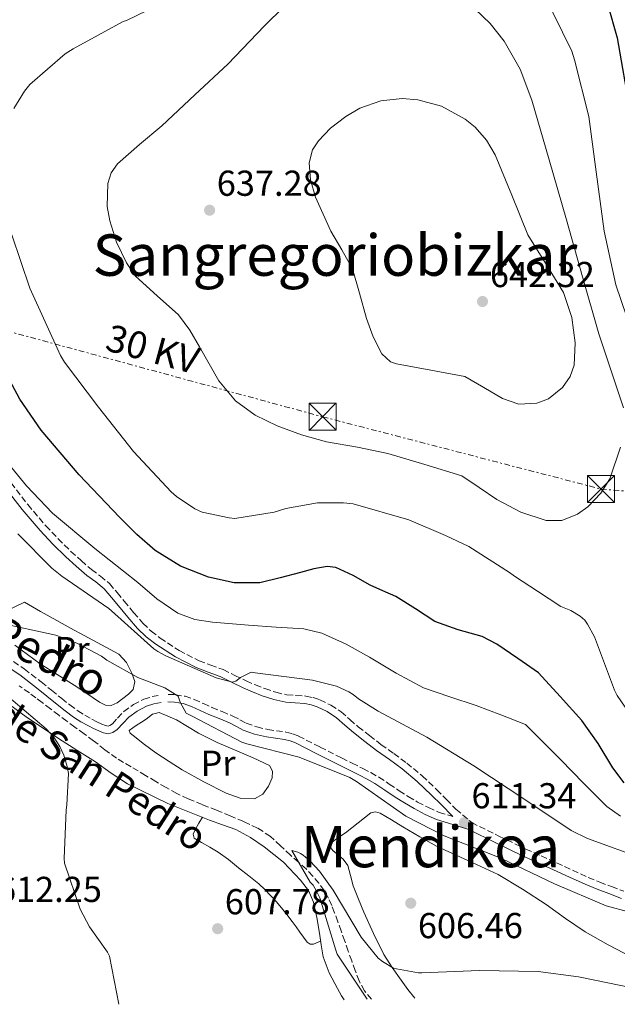
# Model space of a CAD drawing. Units: metres. Extents: x 637732 to 641181, y 4750633 to 4753016.
# Drawn here: x 638086 to 638252, y 4750640 to 4750914 of the extents above; entities that cross this region are included whole.
import ezdxf
from ezdxf.enums import TextEntityAlignment as Align

# ---------------------------------------------------------------- set-up
doc = ezdxf.new("R2010")
doc.units = ezdxf.units.M
doc.header["$MEASUREMENT"] = 0
for name, pattern in [('DGN Style 3', [2.435890702152634, 1.739921930109024, -0.6959687720436097]), ('DGN Style 5', [1.217945351076317, 0.5219765790327072, -0.6959687720436097]), ('DGN Style 7', [3.4798438602180486, 1.565929737098122, -0.6959687720436097, 0.5219765790327072, -0.6959687720436097])]:
    doc.linetypes.add(name, pattern=pattern)
for name, color, linetype, lineweight in [('Barranco lineal', 142, 'DGN Style 3', 13), ('Camino', 7, 'DGN Style 3', 0), ('Cota de punto acotado terreno', 7, 'Continuous', 0), ('Curva de nivel directora', 30, 'Continuous', 30), ('Curva de nivel intermedia', 30, 'Continuous', 0), ('Etiqueta de uso rústico', 92, 'Continuous', 0), ('Línea de cambio de uso (parcela vista)', 92, 'Continuous', 0), ('Línea eléctrica', 6, 'DGN Style 7', 0), ('Margen derecho', 7, 'Continuous', 0), ('Punto acotado terreno (símbolo)', 7, 'Continuous', 0), ('Tensión línea eléctrica', 7, 'Continuous', 0), ('Texto de arroyo-regatas y barrancos', 142, 'Continuous', 0), ('Texto de rotulación de espacio menor sin especificar', 7, 'Continuous', 0), ('Texto de Área (paraje) menor', 7, 'Continuous', 0), ('Torre eléctrica', 7, 'Continuous', 0), ('Transformador', 7, 'Continuous', 0), ('Vaguada no vista', 142, 'DGN Style 5', 0)]:
    doc.layers.add(name, color=color, linetype=linetype, lineweight=lineweight)
doc.styles.add('Style-Arial', font='arial.ttf')

# ---------------------------------------------------------------- blocks, each defined once
blk = doc.blocks.new('5PATER')
at = {"layer": 'Vaguada no vista', "linetype": 'Continuous', "lineweight": 0}
h = blk.add_hatch(color=51, dxfattribs=at)
edge = h.paths.add_edge_path()
edge.add_ellipse((0, 0), major_axis=(-0.1095731443231308, -0.1110710700762829), ratio=0.9994222409660317, start_angle=0, end_angle=360)
blk = doc.blocks.new('5TME')
at = {"layer": 'Transformador', "color": 7, "linetype": 'Continuous', "lineweight": 0}
for p, q in [((-0.375, 0.375), (0.375, -0.375)), ((0.3723, 0.3776), (-0.3716, -0.3784))]:
    blk.add_line(p, q, dxfattribs=at)
at = {"layer": 'Transformador', "color": 7, "linetype": 'Continuous', "lineweight": 0, "flags": 128}
blk.add_lwpolyline([(-0.375, -0.375), (0.375, -0.375), (0.375, 0.375), (-0.375, 0.375), (-0.3716, -0.3784)], dxfattribs=at)

msp = doc.modelspace()

# ---------------------------------------------------------------- linework, layer by layer
at = {"layer": 'Barranco lineal', "color": 142, "linetype": 'DGN Style 3', "lineweight": 13}
msp.add_polyline3d([(638183.5199999996, 4750641.390000001, 603.3000000000029), (638181.54, 4750643.720000001, 603.4199999999983), (638180.0899999999, 4750646.460000001, 603.5599999999977), (638178.9900000002, 4750649.34, 603.6900000000023), (638178.0199999996, 4750652.029999999, 603.7200000000012), (638177.0599999997, 4750654.720000001, 603.7299999999959), (638176.0700000003, 4750657.539999999, 603.820000000007), (638175.0800000001, 4750660.350000001, 603.9700000000012), (638174.1699999999, 4750662.880000001, 604.2299999999959), (638173.25, 4750665.4, 604.4600000000064), (638172.4600000001, 4750667.430000001, 604.4600000000064), (638171.5800000001, 4750669.430000001, 604.4499999999971), (638170.3300000001, 4750671.59, 604.5), (638168.8399999999, 4750673.600000001, 604.570000000007), (638167.2100000001, 4750675.609999999, 604.6900000000023), (638165.4299999997, 4750677.480000001, 604.8000000000029), (638163.2199999997, 4750679.439999999, 604.9199999999983), (638161.0099999999, 4750681.390000001, 605.0200000000041), (638158.2400000002, 4750684.02, 605.0399999999936), (638155.4199999999, 4750686.600000001, 605.029999999999), (638151.8700000001, 4750688.939999999, 605.070000000007), (638148, 4750690.730000001, 605.1000000000058), (638144.2300000006, 4750692.33, 605.1000000000058), (638140.4500000002, 4750693.9, 605.1000000000058), (638136.4800000006, 4750695.460000001, 605.1199999999953), (638132.5199999996, 4750697.060000001, 605.1399999999994), (638129.4100000003, 4750698.52, 605.1600000000036), (638126.4100000003, 4750700.189999999, 605.1999999999971), (638123.5800000001, 4750701.880000001, 605.3099999999977), (638120.7400000002, 4750703.560000001, 605.4499999999971), (638116.6900000004, 4750705.949999999, 605.7100000000064), (638112.6500000004, 4750708.359999999, 605.9400000000023), (638109.4199999999, 4750710.699999999, 605.9600000000064), (638106.29, 4750713.180000001, 605.9600000000064), (638103.6900000004, 4750715.08, 606.0200000000041), (638101.0899999999, 4750716.99, 606.0599999999977), (638098.8399999999, 4750718.630000001, 606.0599999999977), (638096.5800000001, 4750720.279999999, 606.0500000000029), (638094.29, 4750722.029999999, 606.029999999999), (638092.0199999996, 4750723.810000001, 606.0200000000041), (638090.2300000006, 4750725.15, 606.0200000000041), (638088.4299999997, 4750726.480000001, 606.0399999999936), (638085.5599999997, 4750728.470000001, 606.1900000000023)], dxfattribs=at)
at = {"layer": 'Camino', "color": 7, "linetype": 'DGN Style 3', "lineweight": 0}
for points in [[(638083.3399999995, 4750784.84, 617.8399999999965), (638088.0100000009, 4750778.800000001, 617.7400000000052), (638092.9899999987, 4750772.949999999, 617.6499999999943), (638096.4100000008, 4750769.310000001, 617.5800000000017), (638099.9800000003, 4750765.810000002, 617.4900000000052), (638102.8199999991, 4750763.240000002, 617.3099999999978), (638105.6700000011, 4750760.77, 617.050000000003), (638108.1599999989, 4750758.970000003, 616.8099999999977), (638110.7100000015, 4750756.86, 616.5800000000017), (638112.8199999993, 4750754.350000001, 616.5500000000029), (638114.7800000017, 4750751.970000002, 616.5099999999948), (638117.4100000003, 4750748.86, 616.1399999999995), (638120.0100000021, 4750745.840000001, 615.7599999999948), (638122.2600000007, 4750743.660000001, 615.5099999999949), (638124.7999999998, 4750741.710000004, 615.279999999999), (638130.0700000004, 4750738.260000002, 615.0099999999948), (638135.579999998, 4750735.42, 614.7599999999948), (638138.829999998, 4750734.24, 614.4499999999971), (638142.2899999979, 4750732.970000001, 614.1600000000036), (638145.5599999981, 4750731.359999999, 614.050000000003), (638148.6900000017, 4750729.820000002, 613.9400000000023), (638151.2600000021, 4750728.699999999, 613.8000000000029), (638153.8500000006, 4750727.670000001, 613.6600000000036), (638156.9299999983, 4750726.66, 613.5099999999949), (638159.9799999993, 4750725.95, 613.3699999999955), (638162.4699999993, 4750725.770000001, 613.2100000000065), (638165.3000000013, 4750725.619999999, 613.0800000000017), (638167.2899999984, 4750725.189999999, 613.1000000000058), (638169.1900000006, 4750724.540000002, 613.1399999999995), (638172.2399999971, 4750723.100000001, 613.1399999999995), (638175.0500000013, 4750721.230000001, 613.1399999999995), (638177.4999999988, 4750719.080000001, 613.1399999999995), (638179.8199999988, 4750717.080000001, 613.1399999999995), (638182.9600000015, 4750714.62, 613.1399999999995), (638186.1399999999, 4750712.180000002, 613.029999999999), (638189.6900000017, 4750709.640000002, 612.6699999999984), (638193.3099999982, 4750707.010000001, 612.2599999999948), (638197.6199999999, 4750703.420000002, 611.8099999999978), (638201.6599999988, 4750699.59, 611.4199999999983), (638204.3299999975, 4750696.890000001, 611.2100000000064), (638206.9800000007, 4750694.220000002, 611), (638211.3500000006, 4750690.450000001, 610.8500000000059)], [(638082.0000000006, 4750736.570000002, 608.3999999999943), (638086.9899999973, 4750733.16, 608.3999999999943), (638091.7199999992, 4750729.560000001, 608.3600000000007), (638094.5899999992, 4750727.220000002, 608.2400000000054), (638097.4200000011, 4750724.920000002, 608.1199999999955), (638099.6600000008, 4750723.150000001, 608.1600000000036), (638101.9099999993, 4750721.49, 608.1999999999971), (638103.8099999992, 4750720.290000003, 608.1900000000024), (638105.8299999976, 4750719.180000001, 608.1900000000024), (638107.1900000012, 4750718.480000002, 608.2200000000013), (638108.55, 4750717.830000003, 608.25), (638109.6200000007, 4750717.390000002, 608.25), (638110.289999999, 4750717.26, 608.2400000000054), (638110.7600000007, 4750717.390000002, 608.25), (638111.5000000005, 4750717.890000002, 608.2599999999949), (638112.969999999, 4750719.470000003, 608.279999999999), (638114.6700000024, 4750721.32, 608.3000000000029), (638117.3299999976, 4750723.230000001, 608.4299999999932), (638120.2100000011, 4750724.720000001, 608.6900000000023), (638122.5300000011, 4750725.449999999, 609.0099999999949), (638124.7199999995, 4750725.84, 609.320000000007)], [(638127.0100000005, 4750726.050000001, 609.4400000000023), (638129.0100000009, 4750726.000000001, 609.5399999999937), (638131.6900000009, 4750725.540000001, 609.800000000003), (638134.2600000014, 4750724.7, 610.0200000000041), (638136.7899999993, 4750723.529999999, 610.0899999999965), (638139.170000002, 4750722.440000001, 610.1399999999994), (638142.0100000007, 4750721.28, 610.3200000000072), (638144.979999999, 4750720.060000001, 610.4700000000012), (638146.9499999982, 4750719.020000001, 610.5299999999991), (638148.7099999995, 4750718.090000001, 610.5800000000017), (638151.6399999999, 4750717.050000002, 610.6499999999943), (638154.6900000009, 4750716.310000001, 610.729999999996), (638157.0899999993, 4750715.99, 610.6300000000047), (638159.729999999, 4750715.619999999, 610.479999999996), (638161.5199999993, 4750715.16, 610.479999999996), (638163.2199999981, 4750714.49, 610.4600000000066), (638169.2499999986, 4750711.439999999, 610.2899999999937), (638175.1700000018, 4750708.430000001, 610.1199999999953), (638178.1200000001, 4750706.970000001, 610.0800000000019), (638181.0899999985, 4750705.490000002, 610.0899999999965), (638183.3099999981, 4750704.34, 610.1399999999994), (638185.5499999998, 4750703.090000001, 610.1900000000023), (638188.4299999988, 4750701.180000001, 610.2599999999948), (638191.1800000002, 4750699.290000001, 610.3200000000072), (638193.7399999973, 4750697.710000001, 610.4700000000012), (638196.329999998, 4750696.180000001, 610.6199999999955), (638199.3099999975, 4750694.619999999, 610.6499999999943), (638202.3000000003, 4750693.28, 610.6900000000024), (638206.1499999971, 4750692.109999999, 610.7599999999949)], [(638211.3500000006, 4750690.450000001, 610.8500000000059), (638218.9299999999, 4750686.730000001, 611.0099999999949), (638226.3599999998, 4750683.11, 611.1600000000037), (638230.6400000001, 4750681.180000002, 611.1900000000023), (638234.9600000007, 4750679.240000002, 611.1499999999943), (638239.3700000007, 4750677.220000001, 611.0899999999965), (638243.7399999984, 4750675.230000001, 611.029999999999), (638246.9400000013, 4750673.91, 611.0399999999937), (638250.2299999993, 4750672.67, 611.0500000000029), (638253.6700000014, 4750671.36, 611.0099999999949)]]:
    msp.add_polyline3d(points, dxfattribs=at)
at = {"layer": 'Curva de nivel directora', "color": 30, "linetype": 'Continuous', "lineweight": 30, "elevation": 625.0000000000001, "flags": 128}
for points in [[(638211.469999999, 4750964.01), (638212.1599999998, 4750963.880000001), (638217.4399999991, 4750962.140000002), (638222.5699999989, 4750959.45), (638226.7599999999, 4750956.340000001), (638232.8499999985, 4750950.050000002), (638236.5900000002, 4750944.760000001), (638241.2500000005, 4750936.180000001), (638245.2699999993, 4750927.180000001), (638249.0599999981, 4750917.960000001), (638251.7400000002, 4750908.500000002), (638255.3799999991, 4750887.710000002)], [(638253.6799999981, 4750701.460000001), (638250.5399999999, 4750705.640000001), (638246.4999999988, 4750712.440000001), (638241.959999999, 4750718.84), (638235.9499999987, 4750725.460000004), (638229.9499999996, 4750732.080000001), (638224.1600000004, 4750736.07), (638218.369999999, 4750740.070000002), (638214.2999999986, 4750742.119999999), (638207.6, 4750744.03), (638201.1, 4750746.359999999), (638195.7099999987, 4750749.880000002), (638190.2599999993, 4750753.300000002), (638186.6999999987, 4750754.890000001), (638183.1299999991, 4750756.460000002), (638178.4299999987, 4750759.12), (638173.6200000006, 4750761.370000001), (638171.209999999, 4750761.600000001), (638167.4800000006, 4750760.930000001), (638163.7699999979, 4750759.970000002), (638158.1299999986, 4750758.470000002), (638152.4899999994, 4750757.11), (638145.3700000002, 4750757.060000001), (638138.2099999987, 4750758.690000001), (638130.399999999, 4750761.67), (638123.3600000005, 4750766.060000001), (638118.2599999997, 4750770.550000001), (638113.480000001, 4750775.300000001), (638102.2600000004, 4750787.090000001), (638091.7100000002, 4750799.500000001), (638085.7899999992, 4750808.119999999), (638080.8399999982, 4750817.29)]]:
    msp.add_lwpolyline(points, dxfattribs=at)
at = {"layer": 'Curva de nivel intermedia', "color": 30, "linetype": 'Continuous', "lineweight": 0, "flags": 128}
for points, elevation in [([(638084.0900000005, 4750888.899999999), (638087.0800000011, 4750893.720000001), (638088.5700000019, 4750895.509999999), (638098.3600000021, 4750904.009999999), (638100.650000001, 4750905.470000001), (638114.5200000004, 4750913.019999999), (638115.4299999999, 4750913.359999998), (638129.7700000008, 4750920.390000001)], 630), ([(638231.3200000018, 4750920.939999998), (638239.1500000017, 4750904.84), (638239.9600000008, 4750902.350000001), (638243.9100000004, 4750886.680000001), (638245.9500000011, 4750871.310000001), (638248.1399999993, 4750854.83), (638251.3600000002, 4750839.869999998), (638254.3900000012, 4750831.16)], 630), ([(638236.3900000014, 4750774.38), (638232.0800000018, 4750774.429999999), (638225.030000002, 4750776.710000001), (638218.350000001, 4750780.229999999), (638213.4600000005, 4750783.539999999), (638208.57, 4750786.850000001), (638198.3200000017, 4750789.909999999), (638188.0700000012, 4750792.980000001), (638179.5800000018, 4750794.74), (638171.0200000012, 4750796.249999999), (638164.100000001, 4750798.24), (638157.3000000016, 4750800.730000001), (638151.2100000007, 4750803.649999999), (638145.7400000012, 4750807.659999999), (638141.0700000019, 4750813.189999999), (638135.7000000008, 4750822.65), (638133.0200000008, 4750827.319999999), (638129.8899999993, 4750831.58), (638123.9200000013, 4750836.779999999), (638117.890000001, 4750842.32), (638115.4000000008, 4750845.939999999), (638112.6300000015, 4750851.689999999), (638110.7899999997, 4750857.640000001), (638110.07, 4750861.679999999), (638110.24, 4750868.069999999), (638111.2100000001, 4750871), (638112.9500000011, 4750873.499999999), (638119.0800000001, 4750878.91), (638125.2200000001, 4750884.06), (638134.390000001, 4750892.619999998), (638143.5400000019, 4750901.179999999), (638153.8100000003, 4750911.800000001), (638159.1800000013, 4750917.140000001)], 635), ([(638210.1799999992, 4750918.460000002), (638216.5200000005, 4750912.470000002), (638220.3600000006, 4750907.609999999), (638224.850000001, 4750899.749999999), (638228.0300000017, 4750891.199999999), (638232.8799999999, 4750874.59), (638237.6600000008, 4750857.96), (638242.1700000014, 4750842.13), (638246.6799999997, 4750826.289999999), (638250.0999999996, 4750815.980000001), (638253.5599999997, 4750805.71)], 635), ([(638224.4800000022, 4750806.749999999), (638219.9500000015, 4750808.31), (638214.700000001, 4750811.350000001), (638209.4400000017, 4750814.4), (638199.9600000001, 4750816.159999999), (638190.4800000007, 4750817.909999999), (638188.7700000008, 4750818.52), (638186.4200000016, 4750820.659999999), (638183.9600000005, 4750825.42), (638182.0899999997, 4750830.529999999), (638180.2200000011, 4750837.519999999), (638178.2200000007, 4750844.359999998), (638175.3000000014, 4750849.570000002), (638172.2100000002, 4750854.759999999), (638167.9500000001, 4750864.189999999), (638166.5900000011, 4750869.039999999), (638166.1999999998, 4750873.769999999), (638167.150000002, 4750877.390000001), (638168.7400000013, 4750879.9), (638172.1600000011, 4750883.38), (638176.3400000008, 4750886.609999998), (638180.2600000014, 4750888.98), (638186.1300000009, 4750891.039999999), (638192.0099999995, 4750891.609999998), (638196.3900000004, 4750891.279999999), (638202.9700000008, 4750889.519999998), (638209.54, 4750885.92), (638212.2800000003, 4750883.689999999), (638215.4200000007, 4750880.079999999), (638217.8400000016, 4750876), (638222.4600000017, 4750864.8), (638226.9800000011, 4750853.730000001), (638231.8899999995, 4750845.92), (638236.8499999995, 4750837.77), (638239.1699999997, 4750830.78), (638240.1200000017, 4750823.739999999), (638239.8600000002, 4750817.51), (638238.7500000016, 4750814.420000001), (638236.6200000015, 4750811.350000001), (638232.6800000009, 4750808.210000001), (638229.4300000009, 4750806.970000001), (638224.4800000022, 4750806.749999999)], 640.0000000000001), ([(638253.9599999997, 4750722.559999999), (638251.7600000004, 4750725.769999999), (638251.0200000005, 4750727.269999999), (638245.4400000015, 4750742.079999999), (638243.5700000006, 4750745.55), (638242.7700000005, 4750746.659999999), (638241.5099999999, 4750747.83), (638238.9300000004, 4750749.380000001), (638236.1000000007, 4750750.539999999), (638229.6800000012, 4750754.730000001), (638223.2700000008, 4750758.91), (638221.8800000005, 4750759.949999999), (638210.51, 4750767.210000001), (638204.1100000008, 4750770.24), (638193.8800000004, 4750774.560000001), (638178.4000000017, 4750779.029999998), (638175.7599999999, 4750779.33), (638168.5300000012, 4750779.270000001), (638159.6700000009, 4750777.739999999), (638156.4600000011, 4750776.730000001), (638145.5600000002, 4750774.989999999), (638143.990000001, 4750775.109999998), (638136.4100000015, 4750776.689999999), (638134.4300000012, 4750777.59), (638129.3399999995, 4750781.029999999), (638127.8799999999, 4750782.33), (638117.3299999998, 4750793.550000001), (638107.6900000017, 4750805.88), (638098.19, 4750818.359999998), (638097.1200000015, 4750820.25), (638088.61, 4750838.909999999), (638083.5499999997, 4750853.720000001)], 630), ([(638252.7400000016, 4750794.730000001), (638249.7199999996, 4750786.009999999), (638247.2400000008, 4750782.02), (638243.6100000008, 4750778.210000001), (638240.77, 4750776.140000001), (638236.3900000014, 4750774.38)], 635), ([(638252.6900000002, 4750692.239999998), (638248.8700000002, 4750694.91), (638242.4500000008, 4750701.390000001), (638236.140000001, 4750707.880000001), (638231.2000000011, 4750712.8), (638226.2600000014, 4750717.720000001), (638219.4300000007, 4750720.359999999), (638212.6100000012, 4750722.99), (638205.2500000007, 4750725.359999999), (638197.9700000007, 4750727.930000001), (638190.36, 4750732.019999999), (638182.91, 4750736.399999999), (638176.4600000017, 4750740.060000001), (638169.7000000002, 4750743.13), (638164.7000000001, 4750744.260000001), (638157.04, 4750744.800000002), (638149.3700000012, 4750745.310000001), (638139.3700000009, 4750746.100000001), (638134.4400000002, 4750746.88), (638129.6900000004, 4750748.63), (638123.87, 4750752.630000001), (638118.5700000003, 4750757.140000001), (638106.620000001, 4750766.659999999), (638094.8700000008, 4750776.460000001), (638087.6199999999, 4750784), (638080.9900000002, 4750792.179999998)], 620), ([(638085.2100000003, 4750770.720000001), (638094.7000000009, 4750761.119999998), (638097.4700000002, 4750758.939999999), (638110.5199999993, 4750749.970000002), (638111.2600000014, 4750749.259999998), (638123.0200000006, 4750738.710000001), (638124.1100000015, 4750737.949999998), (638126.36, 4750736.779999999), (638140.3600000012, 4750730.720000001), (638144.8600000006, 4750729.470000001), (638145.8100000005, 4750729.759999999), (638147.1100000015, 4750730.76), (638150.0900000009, 4750732.249999999), (638151.2199999996, 4750732.039999999), (638167.0800000007, 4750730.039999999), (638173.7900000005, 4750728.319999999), (638177.2500000006, 4750726.819999999), (638178.4599999998, 4750726.06), (638179.9200000016, 4750724.869999998), (638185.3900000011, 4750721.449999998), (638198.8400000002, 4750714.239999999), (638211.9100000015, 4750706.269999999), (638226.4100000011, 4750696.720000001), (638238.9999999997, 4750688.289999999), (638243.5500000005, 4750686.029999999), (638259.4100000013, 4750680.289999999)], 615.0000000000001), ([(638079.5300000008, 4750746.08), (638095.7800000005, 4750742.499999999), (638101.600000001, 4750740.349999999), (638108.4900000019, 4750736.730000001), (638109.9400000003, 4750735.630000001), (638118.6200000017, 4750730.8), (638126.0500000014, 4750727.890000001), (638129.7500000007, 4750725.55), (638130.3400000008, 4750723.929999999), (638132.0100000005, 4750720.890000001), (638133.7000000003, 4750720), (638147.5100000015, 4750712.829999999), (638148.9000000019, 4750712.36), (638163.4300000004, 4750708.63), (638177.4800000008, 4750702.99), (638179.3099999991, 4750701.92), (638193.0199999998, 4750692.25), (638203.6900000006, 4750686.74), (638218.0800000007, 4750681.119999999), (638219.6699999998, 4750680.52), (638234.3200000015, 4750673.4), (638248.7500000017, 4750667.369999998), (638261.1000000011, 4750663.99)], 610), ([(638113.32, 4750639.970000002), (638110.7000000003, 4750653.389999999), (638110.1500000004, 4750654.42), (638105.1400000014, 4750661.539999999), (638102.5799999998, 4750666.449999999), (638098.2300000002, 4750679.230000001), (638098.1200000007, 4750680.470000001), (638098.6200000015, 4750693.980000001), (638098.8800000006, 4750695.390000001), (638099.2800000008, 4750704.109999999), (638098.9500000001, 4750706.07), (638098.0100000012, 4750709.189999999), (638096.9200000004, 4750711.59), (638095.2199999995, 4750714.230000001), (638093.1200000006, 4750716.550000001), (638080.920000001, 4750726.899999999)], 610), ([(638182.2999999998, 4750641.359999999), (638173.9900000016, 4750653.87), (638173.5900000016, 4750654.980000001), (638169.1200000013, 4750669.560000001), (638168.2600000007, 4750671.449999999), (638167.2700000005, 4750673.029999999), (638166.5100000005, 4750673.949999998), (638161.4000000008, 4750682.739999999), (638163.0100000004, 4750682.240000002), (638163.7700000004, 4750681.890000001), (638164.5000000012, 4750681.420000001), (638166.4800000016, 4750679.769999999), (638169.1000000011, 4750676.92), (638172.8300000017, 4750671.689999999), (638180.6100000001, 4750658.65), (638185.3900000011, 4750652.77), (638186.5700000012, 4750651.849999999), (638189.6100000012, 4750650.05), (638190.4300000014, 4750649.8), (638196.5800000004, 4750648.76), (638197.5100000004, 4750648.730000001), (638213.5000000007, 4750649.33), (638229.8100000009, 4750649.130000001), (638241.0700000017, 4750647.609999999), (638256.8800000012, 4750644.359999999)], 605)]:
    msp.add_lwpolyline(points, dxfattribs=dict(at, elevation=elevation))
at = {"layer": 'Línea de cambio de uso (parcela vista)', "color": 92, "linetype": 'Continuous', "lineweight": 0}
for points in [[(638082.2800000003, 4750749.359999999, 610.1000000000058), (638087.0800000001, 4750751.689999999, 610.1999999999971), (638091.5599999997, 4750749.140000001, 609.9799999999959), (638096.0499999998, 4750746.59, 609.7700000000041), (638099.8499999996, 4750744.49, 609.75), (638103.6799999997, 4750742.430000001, 609.8399999999965), (638108.4699999997, 4750739.82, 609.8699999999953), (638113.2599999999, 4750737.210000001, 609.8899999999994), (638115.4400000004, 4750734.92, 609.8999999999943), (638116.9199999999, 4750731.930000001, 609.8899999999994), (638117.7000000002, 4750729.65, 609.8399999999965), (638117.3200000003, 4750727.480000001, 609.7899999999936), (638116, 4750726.100000001, 609.7899999999936), (638114.4500000002, 4750724.92, 609.7899999999936), (638112.8600000005, 4750723.76, 609.8099999999977), (638111.2100000001, 4750722.960000001, 609.820000000007)], [(638111.2100000001, 4750722.960000001, 609.820000000007), (638109.5499999998, 4750723.09, 609.779999999999), (638107.9400000004, 4750723.9, 609.7400000000052), (638104.4199999999, 4750726.289999999, 609.7700000000041), (638100.9100000003, 4750728.66, 609.7899999999936), (638096.1699999999, 4750731.619999999, 609.8000000000029), (638091.4500000002, 4750734.609999999, 609.7899999999936), (638087.9199999999, 4750737.16, 609.7700000000041), (638084.4100000003, 4750739.730000001, 609.7400000000052)], [(638175.9299999997, 4750641.24, 605.3000000000029), (638175.2000000002, 4750642.300000001, 605.2700000000041), (638174.0800000001, 4750644.369999999, 605.2599999999948), (638171.7800000003, 4750648.680000001, 605.5800000000017), (638170.0800000001, 4750653.199999999, 605.9400000000023), (638169.5300000003, 4750656.480000001, 606.2100000000064), (638169.0599999997, 4750659.77, 606.4700000000012), (638168.2800000003, 4750664.08, 606.679999999993), (638167.3600000005, 4750668.369999999, 606.7200000000012), (638165.9699999997, 4750671.609999999, 606.6600000000036), (638163.8099999997, 4750674.49, 606.6000000000058), (638159.0199999996, 4750679.42, 606.529999999999), (638153.7199999997, 4750683.689999999, 606.5800000000017), (638149.8600000005, 4750686.33, 606.779999999999), (638145.7699999996, 4750688.51, 607.0800000000017), (638142.1500000004, 4750689.850000001, 607.3500000000058), (638138.5199999996, 4750691.16, 607.6199999999953), (638126.9199999999, 4750695.76, 608.3999999999943), (638115.7000000002, 4750701.210000001, 608.9700000000012), (638111.2000000002, 4750704.230000001, 608.6999999999971), (638106.7800000003, 4750707.34, 608.3699999999953), (638101.6600000003, 4750710.58, 608.4400000000023), (638096.5300000003, 4750713.82, 608.570000000007), (638087.5700000003, 4750719.869999999, 608.9100000000036), (638079.7384000003, 4750725.538100001, 609.2140000000073)], [(638150.9900000002, 4750697.02, 607.7200000000012), (638147.0199999996, 4750697.279999999, 607.7599999999948), (638143.1399999997, 4750698.640000001, 607.8000000000029), (638136.9299999997, 4750701.77, 607.8099999999977), (638130.9000000004, 4750705.16, 607.8500000000058), (638127.2400000002, 4750707.439999999, 608.0099999999948), (638123.6200000001, 4750709.800000001, 608.1999999999971), (638120.4199999999, 4750712.15, 608.320000000007), (638117.3099999997, 4750714.689999999, 608.429999999993), (638116.4900000002, 4750715.350000001, 608.4400000000023), (638116.2100000001, 4750716.01, 608.4499999999971), (638117.1799999997, 4750716.83, 608.4900000000052), (638118.3700000001, 4750717.600000001, 608.529999999999), (638119.6200000001, 4750718.4, 608.6000000000058), (638120.8899999997, 4750719.189999999, 608.679999999993), (638122.6600000003, 4750720.57, 608.6699999999983), (638124.4900000002, 4750721.029999999, 608.679999999993), (638126.9100000003, 4750720.02, 608.8600000000006), (638129.3300000001, 4750719.02, 609.029999999999), (638132.3600000005, 4750717.180000001, 608.8600000000006), (638135.3899999997, 4750715.33, 608.679999999993), (638140.6399999997, 4750712.699999999, 608.5099999999948), (638146.0499999998, 4750710.359999999, 608.3999999999943), (638150.5899999999, 4750708.430000001, 608.25), (638155.1299999999, 4750706.34, 608.070000000007), (638156.0300000003, 4750704.779999999, 607.9900000000052), (638155.8799999999, 4750702.850000001, 607.8999999999943), (638154.9299999997, 4750700.550000001, 607.8800000000047), (638153.2699999996, 4750698.359999999, 607.8699999999953), (638150.9900000002, 4750697.02, 607.7200000000012)], [(638136.5099999999, 4750691.949999999, 607.2200000000012), (638135.5499999998, 4750690.279999999, 607.1900000000023), (638134.5800000001, 4750688.609999999, 607.1699999999983), (638133.9900000002, 4750687.26, 607.1900000000023), (638134.2400000002, 4750686.140000001, 607.2299999999959), (638136.3099999997, 4750684.949999999, 607.2400000000052), (638138.6200000001, 4750683.630000001, 607.1900000000023), (638140.9100000003, 4750682.279999999, 607.1300000000047), (638143.79, 4750680.180000001, 607.1199999999953), (638146.5599999997, 4750677.92, 607.1100000000006), (638149.4000000004, 4750675.710000001, 607.070000000007), (638152.2000000002, 4750673.449999999, 607), (638153.8600000005, 4750671.890000001, 606.9400000000023), (638155.4299999997, 4750670.220000001, 606.8699999999953), (638157.0099999999, 4750668.550000001, 606.8699999999953), (638158.5300000003, 4750666.810000001, 606.8699999999953), (638160.0199999996, 4750664.91, 606.820000000007), (638161.4600000001, 4750662.980000001, 606.75), (638162.5300000003, 4750661.51, 606.7599999999948), (638163.5999999996, 4750660.039999999, 606.7700000000041), (638164.6100000005, 4750658.630000001, 606.6999999999971), (638165.6699999999, 4750657.230000001, 606.5800000000017), (638166.4600000001, 4750656.699999999, 606.4700000000012), (638167.3600000005, 4750656.699999999, 606.3899999999994), (638169.3799999999, 4750657.51, 606.4199999999983)], [(638195.5700000003, 4750641.630000001, 604.5399999999936), (638193.6200000001, 4750644.119999999, 604.8000000000029), (638191.7100000001, 4750646.720000001, 605.070000000007), (638189.2400000002, 4750650.199999999, 605.4199999999983), (638186.9400000004, 4750653.800000001, 605.779999999999), (638184.0199999996, 4750659.609999999, 606.0500000000029), (638181.4199999999, 4750665.57, 606.2299999999959), (638179.9000000004, 4750669.220000001, 606.5099999999948), (638178.4600000001, 4750672.9, 606.7899999999936), (638177.6500000004, 4750675.720000001, 606.8999999999943), (638176.9600000001, 4750678.550000001, 606.9600000000064), (638175.6600000003, 4750680.33, 606.9499999999971), (638172.7400000002, 4750682.74, 606.8800000000047), (638171.9199999999, 4750683.810000001, 606.8699999999953), (638172.2000000002, 4750684.779999999, 606.8899999999994), (638174.1699999999, 4750686.210000001, 606.9900000000052), (638176.2800000003, 4750687.59, 607.0899999999965), (638179.7599999999, 4750690.430000001, 607.2400000000052), (638183.3399999999, 4750693.199999999, 607.3899999999994), (638184.5999999996, 4750693.49, 607.4499999999971), (638185.8799999999, 4750693.100000001, 607.4900000000052), (638189.0300000003, 4750691.199999999, 607.3800000000047), (638192.1799999997, 4750689.300000001, 607.2200000000012), (638196.9600000001, 4750686.539999999, 607.2100000000064), (638201.7599999999, 4750683.83, 607.2200000000012), (638210.2400000002, 4750679.939999999, 607.320000000007), (638218.7100000001, 4750676.02, 607.320000000007), (638225.4600000001, 4750671.99, 607.1699999999983), (638232.0499999998, 4750667.699999999, 607.0099999999948), (638237.3899999997, 4750663.789999999, 606.8899999999994), (638242.8499999996, 4750660.07, 606.7599999999948), (638249.3099999997, 4750656.539999999, 606.7200000000012), (638255.8099999997, 4750653.07, 606.7100000000064)]]:
    msp.add_polyline3d(points, dxfattribs=at)
at = {"layer": 'Línea eléctrica', "color": 6, "linetype": 'DGN Style 7', "lineweight": 0}
msp.add_polyline3d([(637772.9600000004, 4750912.510000001, 627.4199999999983), (637831.2499999995, 4750897.01, 625.2899999999936), (638068.6200000013, 4750830.779999999, 623.1199999999953), (638169.9200000019, 4750803.210000001, 636.1499999999943), (638247.2800000015, 4750783.140000001, 635.0399999999936), (638365.7938175523, 4750772.943054709, 627.7277999999933), (638495.4200000024, 4750761.79, 619.7299999999959), (638542.7692274473, 4750757.143016461, 621.4140999999945), (638660.1799999998, 4750745.619999999, 625.5899999999965), (638663.284992448, 4750741.028583952, 626.4418000000006), (638697.0699999993, 4750691.070000002, 635.7100000000064), (638692.8999999984, 4750651.720000001, 619.1999999999971)], dxfattribs=at)
at = {"layer": 'Margen derecho', "color": 7, "linetype": 'Continuous', "lineweight": 0}
for points in [[(638081.6499999975, 4750783.640000002, 617.8399999999965), (638086.3999999972, 4750777.490000002, 617.7400000000052), (638091.4499999987, 4750771.57, 617.6499999999943), (638094.9299999989, 4750767.859999999, 617.5800000000017), (638098.5599999988, 4750764.300000001, 617.4900000000052), (638101.44, 4750761.690000001, 617.3099999999978), (638104.3900000004, 4750759.150000001, 617.050000000003), (638106.8899999993, 4750757.330000003, 616.8099999999977), (638109.2399999985, 4750755.380000001, 616.5800000000017), (638111.23, 4750753.029999999, 616.5500000000029), (638113.1900000003, 4750750.640000002, 616.5099999999948), (638115.839999999, 4750747.52, 616.1399999999995), (638118.4999999988, 4750744.420000002, 615.7599999999948), (638120.9100000006, 4750742.09, 615.5099999999949), (638123.6000000017, 4750740.029999999, 615.279999999999), (638129.0199999998, 4750736.470000001, 615.0099999999948), (638134.7499999986, 4750733.520000001, 614.7599999999948), (638138.1200000015, 4750732.300000003, 614.4499999999971), (638141.4699999976, 4750731.07, 614.1600000000036), (638144.6399999993, 4750729.500000002, 614.050000000003), (638147.82, 4750727.939999999, 613.9400000000023), (638150.4599999997, 4750726.790000003, 613.8000000000029), (638153.1399999997, 4750725.720000002, 613.6600000000036), (638156.3699999995, 4750724.670000001, 613.5099999999949), (638159.6700000009, 4750723.9, 613.3699999999955), (638162.3399999996, 4750723.699999999, 613.2100000000065), (638165.0199999998, 4750723.560000001, 613.0800000000017), (638166.7399999986, 4750723.189999999, 613.1000000000058), (638168.4100000004, 4750722.619999999, 613.1399999999995), (638171.2199999979, 4750721.290000002, 613.1399999999995), (638173.7899999983, 4750719.580000003, 613.1399999999995), (638176.1399999997, 4750717.520000001, 613.1399999999995), (638178.5, 4750715.480000001, 613.1399999999995), (638181.6900000018, 4750712.980000001, 613.1399999999995), (638184.9100000005, 4750710.520000001, 613.029999999999), (638188.4800000001, 4750707.960000001, 612.6699999999984), (638192.0399999986, 4750705.37, 612.2599999999948), (638196.2399999985, 4750701.880000002, 611.8099999999978), (638200.2100000003, 4750698.11, 611.4199999999983), (638202.859999999, 4750695.439999999, 611.2100000000064), (638206.1499999971, 4750692.109999999, 610.7599999999949)], [(638080.920000001, 4750734.780000002, 608.3999999999943), (638085.7699999991, 4750731.470000001, 608.3999999999943), (638090.4299999995, 4750727.920000001, 608.3600000000007), (638093.2800000015, 4750725.61, 608.2400000000054), (638096.1200000002, 4750723.290000002, 608.1199999999955), (638098.3999999978, 4750721.5, 608.1600000000036), (638100.7299999992, 4750719.77, 608.1999999999971), (638102.7499999999, 4750718.5, 608.1900000000024), (638104.8500000008, 4750717.34, 608.1900000000024), (638106.2600000012, 4750716.609999999, 608.2200000000013), (638107.7099999996, 4750715.920000001, 608.25), (638109.0300000006, 4750715.390000001, 608.25), (638110.3699999995, 4750715.12, 608.2400000000054), (638111.649999998, 4750715.470000002, 608.25), (638112.8599999995, 4750716.300000001, 608.2599999999949), (638114.5000000001, 4750718.050000001, 608.279999999999), (638116.0599999981, 4750719.750000002, 608.3000000000029), (638118.4299999997, 4750721.45, 608.4299999999932), (638121, 4750722.790000002, 608.6900000000023), (638123.0199999984, 4750723.42, 609.0099999999949), (638125.0900000003, 4750723.790000001, 609.320000000007)], [(638126.949999998, 4750723.970000002, 609.4400000000023), (638128.8099999975, 4750723.92, 609.5399999999937), (638131.1799999991, 4750723.510000002, 609.800000000003), (638133.489999998, 4750722.750000001, 610.0200000000041), (638135.920000002, 4750721.640000001, 610.0899999999965), (638138.3299999972, 4750720.529999999, 610.1399999999994), (638141.2100000005, 4750719.350000001, 610.3200000000072), (638144.0899999995, 4750718.170000002, 610.4700000000012), (638145.9800000006, 4750717.17, 610.5299999999991), (638147.8700000013, 4750716.170000001, 610.5800000000017), (638151.0399999986, 4750715.050000001, 610.6499999999943), (638154.2999999997, 4750714.250000001, 610.729999999996), (638156.8199999988, 4750713.92, 610.6300000000047), (638159.32, 4750713.570000002, 610.479999999996), (638160.8799999979, 4750713.170000001, 610.479999999996), (638162.3700000009, 4750712.59, 610.4600000000066), (638168.3099999976, 4750709.580000003, 610.2899999999937), (638174.2399999975, 4750706.570000002, 610.1199999999953), (638177.1900000002, 4750705.100000001, 610.0800000000019), (638180.1499999973, 4750703.630000002, 610.0899999999965), (638182.32, 4750702.51, 610.1399999999994), (638184.4600000012, 4750701.310000001, 610.1900000000023), (638187.260000002, 4750699.449999999, 610.2599999999948), (638190.0399999982, 4750697.540000001, 610.3200000000072), (638192.6599999999, 4750695.92, 610.4700000000012), (638195.3199999998, 4750694.36, 610.6199999999955), (638198.3999999977, 4750692.750000001, 610.6499999999943), (638201.5699999994, 4750691.330000001, 610.6900000000024), (638206.0799999977, 4750689.95, 610.7700000000041), (638210.5599999992, 4750688.510000001, 610.8500000000059), (638218.019999998, 4750684.86, 611.0099999999949), (638225.479999999, 4750681.220000002, 611.1600000000037), (638229.7899999986, 4750679.279999999, 611.1900000000023), (638234.1000000002, 4750677.340000002, 611.1499999999943), (638238.4999999991, 4750675.33, 611.0899999999965), (638242.909999999, 4750673.32, 611.029999999999), (638246.1799999991, 4750671.970000003, 611.0399999999937), (638249.4899999973, 4750670.720000001, 611.0500000000029), (638252.9999999986, 4750669.380000002, 611.0099999999949)]]:
    msp.add_polyline3d(points, dxfattribs=at)

# ---------------------------------------------------------------- block references
at = {"layer": 'Punto acotado terreno (símbolo)', "color": 7, "linetype": 'Continuous', "lineweight": 0, "xscale": 10, "yscale": 10, "zscale": 10}
for p in [(638138.5199999993, 4750860.609999998, 637.279999999999), (638214.359999999, 4750835.240000002, 642.3200000000074), (638209.3099999975, 4750690.420000002, 611.339999999997), (638194.41, 4750668.060000001, 606.4499999999977), (638140.7600000012, 4750660.980000002, 607.7799999999993)]:
    msp.add_blockref('5PATER', p, dxfattribs=at)
at = {"layer": 'Torre eléctrica', "color": 7, "linetype": 'Continuous', "lineweight": 0, "xscale": 10, "yscale": 10, "zscale": 10}
for p in [(638169.9200000019, 4750803.210000001, 636.1499999999943), (638247.2800000015, 4750783.140000001, 635.0399999999936)]:
    msp.add_blockref('5TME', p, dxfattribs=at)

# ---------------------------------------------------------------- texts
at = {"color": 7, "linetype": 'Continuous', "lineweight": 0, "style": 'Style-Arial'}
msp.add_text('Camino de San Pedro', height=9, rotation=332.91029, dxfattribs=at).set_placement((638052.33244228, 4750752.936135049, 609.9400000000023), align=Align.CENTER)
at = {"layer": 'Cota de punto acotado terreno', "color": 7, "linetype": 'Continuous', "lineweight": 0, "style": 'Style-Arial'}
for s, p in [('637.28', (638140.5100000014, 4750864.609999998, 637.279999999999)), ('642.32', (638216.4099999992, 4750839.239999999, 642.320000000007)), ('611.34', (638211.2899999984, 4750694.42, 611.3399999999965)), ('612.25', (638079.4300000007, 4750668.4, 612.25)), ('607.78', (638142.750000001, 4750664.980000001, 607.779999999999)), ('606.46', (638196.3999999977, 4750658.350000001, 606.4499999999971))]:
    msp.add_text(s, height=7.000000000000002, dxfattribs=at).set_placement(p)
at = {"layer": 'Etiqueta de uso rústico', "color": 92, "linetype": 'Continuous', "lineweight": 0, "style": 'Style-Arial'}
for p in [(638100.3245500067, 4750738.551286652, 609.9400000000023), (638140.8845500064, 4750706.95128665, 608.1199999999953)]:
    msp.add_text('Pr', height=7.000000000000002, rotation=0.50155, dxfattribs=at).set_placement(p, align=Align.MIDDLE_CENTER)
at = {"layer": 'Tensión línea eléctrica', "color": 7, "linetype": 'Continuous', "lineweight": 0, "style": 'Style-Arial'}
msp.add_text('30 KV', height=7.5, rotation=344.77322, dxfattribs=at).set_placement((638121.7495987541, 4750818.394190788, 632.3000000000029), align=Align.CENTER)
at = {"layer": 'Texto de arroyo-regatas y barrancos', "color": 142, "linetype": 'Continuous', "lineweight": 0, "style": 'Style-Arial'}
msp.add_text('Regata de San Pedro', height=8, rotation=327.15792, dxfattribs=at).set_placement((638045.7600000021, 4750739.290000001, 610.1100000000006))
at = {"layer": 'Texto de rotulación de espacio menor sin especificar', "color": 7, "linetype": 'Continuous', "lineweight": 0, "style": 'Style-Arial'}
msp.add_text('Mendikoa', height=11.5, dxfattribs=at).set_placement((638199.8870941562, 4750683.790010002, 607.0599999999977), align=Align.MIDDLE_CENTER)
at = {"layer": 'Texto de Área (paraje) menor', "color": 7, "linetype": 'Continuous', "lineweight": 0, "style": 'Style-Arial'}
msp.add_text('Sangregoriobizkar', height=11.5, dxfattribs=at).set_placement((638173.3739028282, 4750848.130010002, 636.6199999999953), align=Align.MIDDLE_CENTER)

doc.saveas('drawing.dxf')
